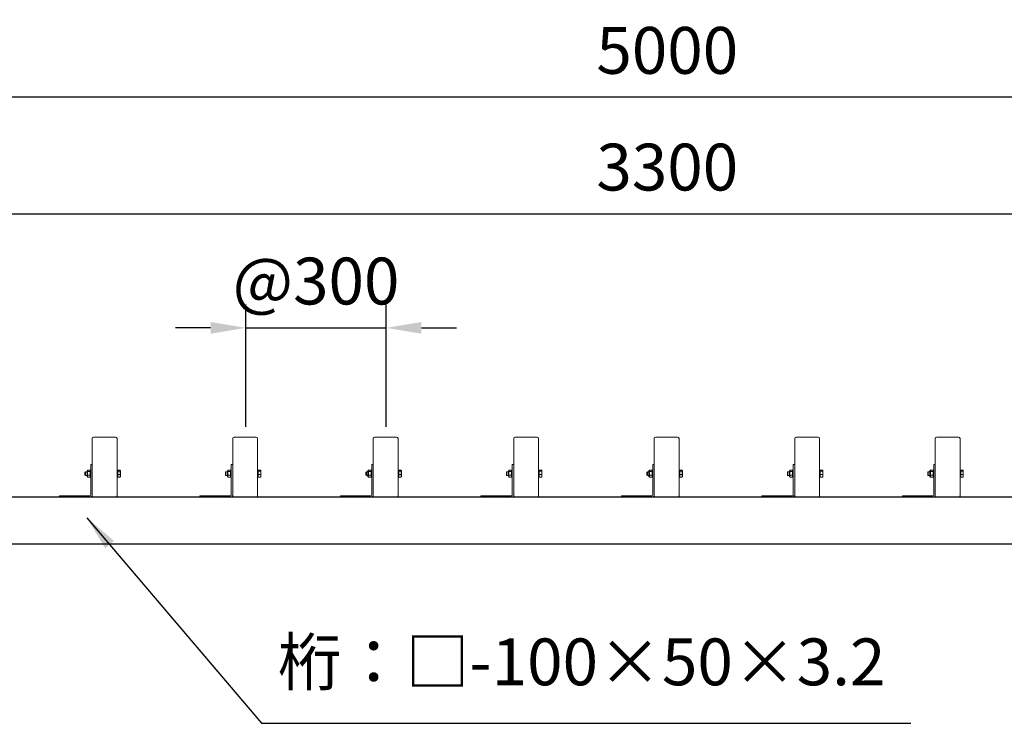
# Model space of a CAD drawing. Extents: x 0 to 21000, y -2002 to 14850.
# Drawn here: x 4387 to 6489, y 6179 to 7682 of the extents above; entities that cross this region are included whole.
import ezdxf

# ---------------------------------------------------------------- set-up
doc = ezdxf.new("R2010")
doc.units = 0
doc.header["$LTSCALE"] = 50
doc.header["$MEASUREMENT"] = 0
doc.linetypes.add('DIMENSION', pattern=[2e-15, 1e-15, 1e-15])
doc.layers.get('0').update_dxf_attribs({"linetype": 'CONTINUOUS'})
doc.layers.get('DEFPOINTS').update_dxf_attribs({"linetype": 'CONTINUOUS'})
doc.styles.add('STD', font='TXT', dxfattribs={"bigfont": 'BIGFONT'})
doc.dimstyles.new('ASKSTANDARD', dxfattribs={"dimscale": 20, "dimtxt": 2, "dimasz": 1.5, "dimexe": 1, "dimexo": 1, "dimgap": 1, "dimtad": 0, "dimdec": 1, "dimdsep": 46, "dimtxsty": 'STD', "dimcen": 0, "dimclrd": 3, "dimclre": 3, "dimclrt": 3, "dimadec": 0, "dimazin": 0, "dimtfac": 0.7, "dimtdec": 1, "dimtix": 1, "dimtmove": 0, "dimatfit": 3, "dimfxl": 0, "dimtvp": 1, "dimtolj": 1, "dimtzin": 0, "dimarcsym": 0})

# ---------------------------------------------------------------- blocks, each defined once
blk = doc.blocks.new('*D47')
at = {"color": 3, "linetype": 'DIMENSION', "lineweight": -2}
for p, q in [((4869.5, 6812.5), (4869.5, 7074)), ((5169.5, 6812.5), (5169.5, 7074)), ((4794.5, 7024), (4719.5, 7024)), ((4869.5, 7024), (5169.5, 7024)), ((5244.5, 7024), (5319.5, 7024))]:
    blk.add_line(p, q, dxfattribs=at)
at = {"color": 3, "linetype": 'DIMENSION'}
for points in [[(4794.5, 7036.5), (4794.5, 7011.5), (4869.5, 7024)], [(5244.5, 7036.5), (5244.5, 7011.5), (5169.5, 7024)]]:
    blk.add_solid(points, dxfattribs=at)
at = {"layer": 'DEFPOINTS', "color": 0, "linetype": 'DIMENSION'}
for p in [(5169.5, 7024), (4869.5, 6762.5), (5169.5, 6762.5)]:
    blk.add_point(p, dxfattribs=at)
at = {"color": 3, "linetype": 'DIMENSION', "insert": (5019.5, 7124), "char_height": 100, "attachment_point": 5, "style": 'STD'}
blk.add_mtext('\\A1;@300', dxfattribs=at)
blk = doc.blocks.new('*D65')
at = {"color": 3, "linetype": 'DIMENSION', "lineweight": -2}
for p, q in [((4119.5, 6862.5), (4119.5, 7317.4)), ((7419.5, 6812.5), (7419.5, 7317.4)), ((4194.5, 7267.4), (7344.5, 7267.4))]:
    blk.add_line(p, q, dxfattribs=at)
at = {"color": 3, "linetype": 'DIMENSION'}
for points in [[(4194.5, 7279.9), (4194.5, 7254.9), (4119.5, 7267.4)], [(7344.5, 7279.9), (7344.5, 7254.9), (7419.5, 7267.4)]]:
    blk.add_solid(points, dxfattribs=at)
at = {"layer": 'DEFPOINTS', "color": 0, "linetype": 'DIMENSION'}
for p in [(7419.5, 7267.4), (4119.5, 6812.5), (7419.5, 6762.5)]:
    blk.add_point(p, dxfattribs=at)
at = {"color": 3, "linetype": 'DIMENSION', "insert": (5769.5, 7367.4), "char_height": 100, "attachment_point": 5, "style": 'STD'}
blk.add_mtext('\\A1;3300', dxfattribs=at)
blk = doc.blocks.new('*D67')
at = {"color": 3, "linetype": 'DIMENSION', "lineweight": -2}
for p, q in [((3269.5, 6812.5), (3269.5, 7566.7)), ((8269.5, 6862.5), (8269.5, 7566.7)), ((8194.5, 7516.7), (3344.5, 7516.7))]:
    blk.add_line(p, q, dxfattribs=at)
at = {"color": 3, "linetype": 'DIMENSION'}
for points in [[(3344.5, 7529.2), (3344.5, 7504.2), (3269.5, 7516.7)], [(8194.5, 7529.2), (8194.5, 7504.2), (8269.5, 7516.7)]]:
    blk.add_solid(points, dxfattribs=at)
at = {"layer": 'DEFPOINTS', "color": 0, "linetype": 'DIMENSION'}
for p in [(3269.5, 7516.7), (8269.5, 6812.5), (3269.5, 6762.5)]:
    blk.add_point(p, dxfattribs=at)
at = {"color": 3, "linetype": 'DIMENSION', "insert": (5769.5, 7616.7), "char_height": 100, "attachment_point": 5, "style": 'STD'}
blk.add_mtext('\\A1;5000', dxfattribs=at)

msp = doc.modelspace()

# ---------------------------------------------------------------- linework, layer by layer
at = {"color": 7, "linetype": 'Continuous', "lineweight": 15}
for p, q in [((4541.55, 6665.48), (4541.55, 6787.48)), ((4591.55, 6790.48), (4544.55, 6790.48)), ((4594.55, 6665.48), (4594.55, 6787.48)), ((4841.55, 6665.48), (4841.55, 6787.48)), ((4891.55, 6790.48), (4844.55, 6790.48)), ((4894.55, 6665.48), (4894.55, 6787.48)), ((5141.55, 6665.48), (5141.55, 6787.48)), ((5191.55, 6790.48), (5144.55, 6790.48)), ((5194.55, 6665.48), (5194.55, 6787.48)), ((5441.55, 6665.48), (5441.55, 6787.48)), ((5491.55, 6790.48), (5444.55, 6790.48)), ((5494.55, 6665.48), (5494.55, 6787.48)), ((5741.55, 6665.48), (5741.55, 6787.48)), ((5791.55, 6790.48), (5744.55, 6790.48)), ((5794.55, 6665.48), (5794.55, 6787.48)), ((6041.55, 6665.48), (6041.55, 6787.48)), ((6091.55, 6790.48), (6044.55, 6790.48)), ((6094.55, 6665.48), (6094.55, 6787.48)), ((6341.55, 6665.48), (6341.55, 6787.48)), ((6391.55, 6790.48), (6344.55, 6790.48)), ((6394.55, 6665.48), (6394.55, 6787.48)), ((4538.55, 6732.48), (4541.55, 6732.48)), ((4538.55, 6732.48), (4538.55, 6667.48)), ((4838.55, 6732.48), (4841.55, 6732.48)), ((4838.55, 6732.48), (4838.55, 6667.48)), ((5138.55, 6732.48), (5141.55, 6732.48)), ((5138.55, 6732.48), (5138.55, 6667.48)), ((5438.55, 6732.48), (5441.55, 6732.48)), ((5438.55, 6732.48), (5438.55, 6667.48)), ((5738.55, 6732.48), (5741.55, 6732.48)), ((5738.55, 6732.48), (5738.55, 6667.48)), ((6038.55, 6732.48), (6041.55, 6732.48)), ((6038.55, 6732.48), (6038.55, 6667.48)), ((6338.55, 6732.48), (6341.55, 6732.48)), ((6338.55, 6732.48), (6338.55, 6667.48)), ((4526.15, 6715.71), (4526.92, 6716.48)), ((4526.15, 6715.71), (4526.15, 6710.18)), ((4526.15, 6710.18), (4526.15, 6709.25)), ((4526.92, 6708.48), (4526.15, 6709.25)), ((4526.92, 6716.48), (4530.45, 6716.48)), ((4526.92, 6709.63), (4526.92, 6716.48)), ((4526.92, 6708.48), (4526.92, 6709.63)), ((4530.45, 6708.48), (4526.92, 6708.48)), ((4530.45, 6718.78), (4531.44, 6719.91)), ((4530.45, 6718.78), (4530.45, 6716.35)), ((4531.44, 6717.05), (4530.45, 6716.35)), ((4530.45, 6716.35), (4530.45, 6710.05)), ((4531.44, 6709.62), (4530.45, 6710.05)), ((4530.45, 6710.05), (4530.45, 6706.18)), ((4531.45, 6717.06), (4531.45, 6719.92)), ((4531.45, 6719.92), (4536.95, 6719.92)), ((4531.45, 6717.06), (4536.95, 6717.06)), ((4531.45, 6709.62), (4531.45, 6717.04)), ((4531.45, 6717.04), (4536.95, 6717.04)), ((4531.45, 6709.62), (4536.95, 6709.62)), ((4531.45, 6709.61), (4536.95, 6709.61)), ((4531.45, 6705.05), (4531.45, 6709.61)), ((4536.95, 6720.23), (4538.55, 6720.23)), ((4536.95, 6712.48), (4536.95, 6720.23)), ((4536.95, 6717.04), (4536.95, 6717.06)), ((4536.95, 6709.62), (4536.95, 6717.04)), ((4536.95, 6704.73), (4536.95, 6712.48)), ((4536.95, 6709.61), (4536.95, 6709.62)), ((4594.55, 6720.23), (4596.15, 6720.23)), ((4596.15, 6712.48), (4596.15, 6720.23)), ((4596.15, 6719.74), (4601.07, 6719.74)), ((4596.15, 6717.76), (4601.07, 6717.76)), ((4596.15, 6704.73), (4596.15, 6712.48)), ((4596.15, 6710.49), (4601.07, 6710.49)), ((4601.51, 6719.22), (4601.65, 6718.98)), ((4601.65, 6718.75), (4601.65, 6718.98)), ((4601.65, 6718.75), (4601.65, 6714.12)), ((4601.65, 6714.12), (4601.65, 6707.86)), ((4601.65, 6707.86), (4601.65, 6705.98)), ((4826.15, 6715.71), (4826.92, 6716.48)), ((4826.15, 6715.71), (4826.15, 6710.18)), ((4826.15, 6710.18), (4826.15, 6709.25)), ((4826.92, 6708.48), (4826.15, 6709.25)), ((4826.92, 6716.48), (4830.45, 6716.48)), ((4826.92, 6709.63), (4826.92, 6716.48)), ((4826.92, 6708.48), (4826.92, 6709.63)), ((4830.45, 6708.48), (4826.92, 6708.48)), ((4830.45, 6718.78), (4831.44, 6719.91)), ((4830.45, 6718.78), (4830.45, 6716.35)), ((4831.44, 6717.05), (4830.45, 6716.35)), ((4830.45, 6716.35), (4830.45, 6710.05)), ((4831.44, 6709.62), (4830.45, 6710.05)), ((4830.45, 6710.05), (4830.45, 6706.18)), ((4831.45, 6717.06), (4831.45, 6719.92)), ((4831.45, 6719.92), (4836.95, 6719.92)), ((4831.45, 6717.06), (4836.95, 6717.06)), ((4831.45, 6709.62), (4831.45, 6717.04)), ((4831.45, 6717.04), (4836.95, 6717.04)), ((4831.45, 6709.62), (4836.95, 6709.62)), ((4831.45, 6709.61), (4836.95, 6709.61)), ((4831.45, 6705.05), (4831.45, 6709.61)), ((4836.95, 6720.23), (4838.55, 6720.23)), ((4836.95, 6712.48), (4836.95, 6720.23)), ((4836.95, 6717.04), (4836.95, 6717.06)), ((4836.95, 6709.62), (4836.95, 6717.04)), ((4836.95, 6704.73), (4836.95, 6712.48)), ((4836.95, 6709.61), (4836.95, 6709.62)), ((4894.55, 6720.23), (4896.15, 6720.23)), ((4896.15, 6712.48), (4896.15, 6720.23)), ((4896.15, 6719.74), (4901.07, 6719.74)), ((4896.15, 6717.76), (4901.07, 6717.76)), ((4896.15, 6704.73), (4896.15, 6712.48)), ((4896.15, 6710.49), (4901.07, 6710.49)), ((4901.51, 6719.22), (4901.65, 6718.98)), ((4901.65, 6718.75), (4901.65, 6718.98)), ((4901.65, 6718.75), (4901.65, 6714.12)), ((4901.65, 6714.12), (4901.65, 6707.86)), ((4901.65, 6707.86), (4901.65, 6705.98)), ((5126.15, 6715.71), (5126.92, 6716.48)), ((5126.15, 6715.71), (5126.15, 6710.18)), ((5126.15, 6710.18), (5126.15, 6709.25)), ((5126.92, 6708.48), (5126.15, 6709.25)), ((5126.92, 6716.48), (5130.45, 6716.48)), ((5126.92, 6709.63), (5126.92, 6716.48)), ((5126.92, 6708.48), (5126.92, 6709.63)), ((5130.45, 6708.48), (5126.92, 6708.48)), ((5130.45, 6718.78), (5131.44, 6719.91)), ((5130.45, 6718.78), (5130.45, 6716.35)), ((5131.44, 6717.05), (5130.45, 6716.35)), ((5130.45, 6716.35), (5130.45, 6710.05)), ((5131.44, 6709.62), (5130.45, 6710.05)), ((5130.45, 6710.05), (5130.45, 6706.18)), ((5131.45, 6717.06), (5131.45, 6719.92)), ((5131.45, 6719.92), (5136.95, 6719.92)), ((5131.45, 6717.06), (5136.95, 6717.06)), ((5131.45, 6709.62), (5131.45, 6717.04)), ((5131.45, 6717.04), (5136.95, 6717.04)), ((5131.45, 6709.62), (5136.95, 6709.62)), ((5131.45, 6709.61), (5136.95, 6709.61)), ((5131.45, 6705.05), (5131.45, 6709.61)), ((5136.95, 6720.23), (5138.55, 6720.23)), ((5136.95, 6712.48), (5136.95, 6720.23)), ((5136.95, 6717.04), (5136.95, 6717.06)), ((5136.95, 6709.62), (5136.95, 6717.04)), ((5136.95, 6704.73), (5136.95, 6712.48)), ((5136.95, 6709.61), (5136.95, 6709.62)), ((5194.55, 6720.23), (5196.15, 6720.23)), ((5196.15, 6712.48), (5196.15, 6720.23)), ((5196.15, 6719.74), (5201.07, 6719.74)), ((5196.15, 6717.76), (5201.07, 6717.76)), ((5196.15, 6704.73), (5196.15, 6712.48)), ((5196.15, 6710.49), (5201.07, 6710.49)), ((5201.51, 6719.22), (5201.65, 6718.98)), ((5201.65, 6718.75), (5201.65, 6718.98)), ((5201.65, 6718.75), (5201.65, 6714.12)), ((5201.65, 6714.12), (5201.65, 6707.86)), ((5201.65, 6707.86), (5201.65, 6705.98)), ((5426.15, 6715.71), (5426.92, 6716.48)), ((5426.15, 6715.71), (5426.15, 6710.18)), ((5426.15, 6710.18), (5426.15, 6709.25)), ((5426.92, 6708.48), (5426.15, 6709.25)), ((5426.92, 6716.48), (5430.45, 6716.48)), ((5426.92, 6709.63), (5426.92, 6716.48)), ((5426.92, 6708.48), (5426.92, 6709.63)), ((5430.45, 6708.48), (5426.92, 6708.48)), ((5430.45, 6718.78), (5431.44, 6719.91)), ((5430.45, 6718.78), (5430.45, 6716.35)), ((5431.44, 6717.05), (5430.45, 6716.35)), ((5430.45, 6716.35), (5430.45, 6710.05)), ((5431.44, 6709.62), (5430.45, 6710.05)), ((5430.45, 6710.05), (5430.45, 6706.18)), ((5431.45, 6717.06), (5431.45, 6719.92)), ((5431.45, 6719.92), (5436.95, 6719.92)), ((5431.45, 6717.06), (5436.95, 6717.06)), ((5431.45, 6709.62), (5431.45, 6717.04)), ((5431.45, 6717.04), (5436.95, 6717.04)), ((5431.45, 6709.62), (5436.95, 6709.62)), ((5431.45, 6709.61), (5436.95, 6709.61)), ((5431.45, 6705.05), (5431.45, 6709.61)), ((5436.95, 6720.23), (5438.55, 6720.23)), ((5436.95, 6712.48), (5436.95, 6720.23)), ((5436.95, 6717.04), (5436.95, 6717.06)), ((5436.95, 6709.62), (5436.95, 6717.04)), ((5436.95, 6704.73), (5436.95, 6712.48)), ((5436.95, 6709.61), (5436.95, 6709.62)), ((5494.55, 6720.23), (5496.15, 6720.23)), ((5496.15, 6712.48), (5496.15, 6720.23)), ((5496.15, 6719.74), (5501.07, 6719.74)), ((5496.15, 6717.76), (5501.07, 6717.76)), ((5496.15, 6704.73), (5496.15, 6712.48)), ((5496.15, 6710.49), (5501.07, 6710.49)), ((5501.51, 6719.22), (5501.65, 6718.98)), ((5501.65, 6718.75), (5501.65, 6718.98)), ((5501.65, 6718.75), (5501.65, 6714.12)), ((5501.65, 6714.12), (5501.65, 6707.86)), ((5501.65, 6707.86), (5501.65, 6705.98)), ((5726.15, 6715.71), (5726.92, 6716.48)), ((5726.15, 6715.71), (5726.15, 6710.18)), ((5726.15, 6710.18), (5726.15, 6709.25)), ((5726.92, 6708.48), (5726.15, 6709.25)), ((5726.92, 6716.48), (5730.45, 6716.48)), ((5726.92, 6709.63), (5726.92, 6716.48)), ((5726.92, 6708.48), (5726.92, 6709.63)), ((5730.45, 6708.48), (5726.92, 6708.48)), ((5730.45, 6718.78), (5731.44, 6719.91)), ((5730.45, 6718.78), (5730.45, 6716.35)), ((5731.44, 6717.05), (5730.45, 6716.35)), ((5730.45, 6716.35), (5730.45, 6710.05)), ((5731.44, 6709.62), (5730.45, 6710.05)), ((5730.45, 6710.05), (5730.45, 6706.18)), ((5731.45, 6717.06), (5731.45, 6719.92)), ((5731.45, 6719.92), (5736.95, 6719.92)), ((5731.45, 6717.06), (5736.95, 6717.06)), ((5731.45, 6709.62), (5731.45, 6717.04)), ((5731.45, 6717.04), (5736.95, 6717.04)), ((5731.45, 6709.62), (5736.95, 6709.62)), ((5731.45, 6709.61), (5736.95, 6709.61)), ((5731.45, 6705.05), (5731.45, 6709.61)), ((5736.95, 6720.23), (5738.55, 6720.23)), ((5736.95, 6712.48), (5736.95, 6720.23)), ((5736.95, 6717.04), (5736.95, 6717.06)), ((5736.95, 6709.62), (5736.95, 6717.04)), ((5736.95, 6704.73), (5736.95, 6712.48)), ((5736.95, 6709.61), (5736.95, 6709.62)), ((5794.55, 6720.23), (5796.15, 6720.23)), ((5796.15, 6712.48), (5796.15, 6720.23)), ((5796.15, 6719.74), (5801.07, 6719.74)), ((5796.15, 6717.76), (5801.07, 6717.76)), ((5796.15, 6704.73), (5796.15, 6712.48)), ((5796.15, 6710.49), (5801.07, 6710.49)), ((5801.51, 6719.22), (5801.65, 6718.98)), ((5801.65, 6718.75), (5801.65, 6718.98)), ((5801.65, 6718.75), (5801.65, 6714.12)), ((5801.65, 6714.12), (5801.65, 6707.86)), ((5801.65, 6707.86), (5801.65, 6705.98)), ((6026.15, 6715.71), (6026.92, 6716.48)), ((6026.15, 6715.71), (6026.15, 6710.18)), ((6026.15, 6710.18), (6026.15, 6709.25)), ((6026.92, 6708.48), (6026.15, 6709.25)), ((6026.92, 6716.48), (6030.45, 6716.48)), ((6026.92, 6709.63), (6026.92, 6716.48)), ((6026.92, 6708.48), (6026.92, 6709.63)), ((6030.45, 6708.48), (6026.92, 6708.48)), ((6030.45, 6718.78), (6031.44, 6719.91)), ((6030.45, 6718.78), (6030.45, 6716.35)), ((6031.44, 6717.05), (6030.45, 6716.35)), ((6030.45, 6716.35), (6030.45, 6710.05)), ((6031.44, 6709.62), (6030.45, 6710.05)), ((6030.45, 6710.05), (6030.45, 6706.18)), ((6031.45, 6717.06), (6031.45, 6719.92)), ((6031.45, 6719.92), (6036.95, 6719.92)), ((6031.45, 6717.06), (6036.95, 6717.06)), ((6031.45, 6709.62), (6031.45, 6717.04)), ((6031.45, 6717.04), (6036.95, 6717.04)), ((6031.45, 6709.62), (6036.95, 6709.62)), ((6031.45, 6709.61), (6036.95, 6709.61)), ((6031.45, 6705.05), (6031.45, 6709.61)), ((6036.95, 6720.23), (6038.55, 6720.23)), ((6036.95, 6712.48), (6036.95, 6720.23)), ((6036.95, 6717.04), (6036.95, 6717.06)), ((6036.95, 6709.62), (6036.95, 6717.04)), ((6036.95, 6704.73), (6036.95, 6712.48)), ((6036.95, 6709.61), (6036.95, 6709.62)), ((6094.55, 6720.23), (6096.15, 6720.23)), ((6096.15, 6712.48), (6096.15, 6720.23)), ((6096.15, 6719.74), (6101.07, 6719.74)), ((6096.15, 6717.76), (6101.07, 6717.76)), ((6096.15, 6704.73), (6096.15, 6712.48)), ((6096.15, 6710.49), (6101.07, 6710.49)), ((6101.51, 6719.22), (6101.65, 6718.98)), ((6101.65, 6718.75), (6101.65, 6718.98)), ((6101.65, 6718.75), (6101.65, 6714.12)), ((6101.65, 6714.12), (6101.65, 6707.86)), ((6101.65, 6707.86), (6101.65, 6705.98)), ((6326.15, 6715.71), (6326.92, 6716.48)), ((6326.15, 6715.71), (6326.15, 6710.18)), ((6326.15, 6710.18), (6326.15, 6709.25)), ((6326.92, 6708.48), (6326.15, 6709.25)), ((6326.92, 6716.48), (6330.45, 6716.48)), ((6326.92, 6709.63), (6326.92, 6716.48)), ((6326.92, 6708.48), (6326.92, 6709.63)), ((6330.45, 6708.48), (6326.92, 6708.48)), ((6330.45, 6718.78), (6331.44, 6719.91)), ((6330.45, 6718.78), (6330.45, 6716.35)), ((6331.44, 6717.05), (6330.45, 6716.35)), ((6330.45, 6716.35), (6330.45, 6710.05)), ((6331.44, 6709.62), (6330.45, 6710.05)), ((6330.45, 6710.05), (6330.45, 6706.18)), ((6331.45, 6717.06), (6331.45, 6719.92)), ((6331.45, 6719.92), (6336.95, 6719.92)), ((6331.45, 6717.06), (6336.95, 6717.06)), ((6331.45, 6709.62), (6331.45, 6717.04)), ((6331.45, 6717.04), (6336.95, 6717.04)), ((6331.45, 6709.62), (6336.95, 6709.62)), ((6331.45, 6709.61), (6336.95, 6709.61)), ((6331.45, 6705.05), (6331.45, 6709.61)), ((6336.95, 6720.23), (6338.55, 6720.23)), ((6336.95, 6712.48), (6336.95, 6720.23)), ((6336.95, 6717.04), (6336.95, 6717.06)), ((6336.95, 6709.62), (6336.95, 6717.04)), ((6336.95, 6704.73), (6336.95, 6712.48)), ((6336.95, 6709.61), (6336.95, 6709.62)), ((6394.55, 6720.23), (6396.15, 6720.23)), ((6396.15, 6712.48), (6396.15, 6720.23)), ((6396.15, 6719.74), (6401.07, 6719.74)), ((6396.15, 6717.76), (6401.07, 6717.76)), ((6396.15, 6704.73), (6396.15, 6712.48)), ((6396.15, 6710.49), (6401.07, 6710.49)), ((6401.51, 6719.22), (6401.65, 6718.98)), ((6401.65, 6718.75), (6401.65, 6718.98)), ((6401.65, 6718.75), (6401.65, 6714.12)), ((6401.65, 6714.12), (6401.65, 6707.86)), ((6401.65, 6707.86), (6401.65, 6705.98)), ((4531.44, 6705.04), (4530.45, 6706.18)), ((4531.45, 6705.05), (4536.95, 6705.05)), ((4531.45, 6705.04), (4536.95, 6705.04)), ((4536.95, 6705.04), (4536.95, 6705.05)), ((4538.55, 6704.73), (4536.95, 6704.73)), ((4596.15, 6704.73), (4594.55, 6704.73)), ((4596.15, 6705.22), (4601.07, 6705.22)), ((4601.65, 6705.98), (4601.51, 6705.73)), ((4831.44, 6705.04), (4830.45, 6706.18)), ((4831.45, 6705.05), (4836.95, 6705.05)), ((4831.45, 6705.04), (4836.95, 6705.04)), ((4836.95, 6705.04), (4836.95, 6705.05)), ((4838.55, 6704.73), (4836.95, 6704.73)), ((4896.15, 6704.73), (4894.55, 6704.73)), ((4896.15, 6705.22), (4901.07, 6705.22)), ((4901.65, 6705.98), (4901.51, 6705.73)), ((5131.44, 6705.04), (5130.45, 6706.18)), ((5131.45, 6705.05), (5136.95, 6705.05)), ((5131.45, 6705.04), (5136.95, 6705.04)), ((5136.95, 6705.04), (5136.95, 6705.05)), ((5138.55, 6704.73), (5136.95, 6704.73)), ((5196.15, 6704.73), (5194.55, 6704.73)), ((5196.15, 6705.22), (5201.07, 6705.22)), ((5201.65, 6705.98), (5201.51, 6705.73)), ((5431.44, 6705.04), (5430.45, 6706.18)), ((5431.45, 6705.05), (5436.95, 6705.05)), ((5431.45, 6705.04), (5436.95, 6705.04)), ((5436.95, 6705.04), (5436.95, 6705.05)), ((5438.55, 6704.73), (5436.95, 6704.73)), ((5496.15, 6704.73), (5494.55, 6704.73)), ((5496.15, 6705.22), (5501.07, 6705.22)), ((5501.65, 6705.98), (5501.51, 6705.73)), ((5731.44, 6705.04), (5730.45, 6706.18)), ((5731.45, 6705.05), (5736.95, 6705.05)), ((5731.45, 6705.04), (5736.95, 6705.04)), ((5736.95, 6705.04), (5736.95, 6705.05)), ((5738.55, 6704.73), (5736.95, 6704.73)), ((5796.15, 6704.73), (5794.55, 6704.73)), ((5796.15, 6705.22), (5801.07, 6705.22)), ((5801.65, 6705.98), (5801.51, 6705.73)), ((6031.44, 6705.04), (6030.45, 6706.18)), ((6031.45, 6705.05), (6036.95, 6705.05)), ((6031.45, 6705.04), (6036.95, 6705.04)), ((6036.95, 6705.04), (6036.95, 6705.05)), ((6038.55, 6704.73), (6036.95, 6704.73)), ((6096.15, 6704.73), (6094.55, 6704.73)), ((6096.15, 6705.22), (6101.07, 6705.22)), ((6101.65, 6705.98), (6101.51, 6705.73)), ((6331.44, 6705.04), (6330.45, 6706.18)), ((6331.45, 6705.05), (6336.95, 6705.05)), ((6331.45, 6705.04), (6336.95, 6705.04)), ((6336.95, 6705.04), (6336.95, 6705.05)), ((6338.55, 6704.73), (6336.95, 6704.73)), ((6396.15, 6704.73), (6394.55, 6704.73)), ((6396.15, 6705.22), (6401.07, 6705.22)), ((6401.65, 6705.98), (6401.51, 6705.73)), ((4471.55, 6662.48), (4471.55, 6665.48)), ((4536.55, 6665.48), (4471.55, 6665.48)), ((4771.55, 6662.48), (4771.55, 6665.48)), ((4836.55, 6665.48), (4771.55, 6665.48)), ((5071.55, 6662.48), (5071.55, 6665.48)), ((5136.55, 6665.48), (5071.55, 6665.48)), ((5371.55, 6662.48), (5371.55, 6665.48)), ((5436.55, 6665.48), (5371.55, 6665.48)), ((5671.55, 6662.48), (5671.55, 6665.48)), ((5736.55, 6665.48), (5671.55, 6665.48)), ((5971.55, 6662.48), (5971.55, 6665.48)), ((6036.55, 6665.48), (5971.55, 6665.48)), ((6271.55, 6662.48), (6271.55, 6665.48)), ((6336.55, 6665.48), (6271.55, 6665.48))]:
    msp.add_line(p, q, dxfattribs=at)
at = {"color": 7, "linetype": 'Continuous'}
for p, q in [((8269.55, 6662.48), (3269.55, 6662.48)), ((3269.55, 6562.48), (8269.55, 6562.48))]:
    msp.add_line(p, q, dxfattribs=at)
at = {"color": 7, "linetype": 'Continuous', "lineweight": 15}
for centre, radius, start, end in [((4544.55, 6787.48), 3, 90, 180), ((4591.55, 6787.48), 3, 0, 90), ((4844.55, 6787.48), 3, 90, 180), ((4891.55, 6787.48), 3, 0, 90), ((5144.55, 6787.48), 3, 90, 180), ((5191.55, 6787.48), 3, 0, 90), ((5444.55, 6787.48), 3, 90, 180), ((5491.55, 6787.48), 3, 0, 90), ((5744.55, 6787.48), 3, 90, 180), ((5791.55, 6787.48), 3, 0, 90), ((6044.55, 6787.48), 3, 90, 180), ((6091.55, 6787.48), 3, 0, 90), ((6344.55, 6787.48), 3, 90, 180), ((6391.55, 6787.48), 3, 0, 90), ((4536.55, 6667.48), 5, 270, 0), ((4536.55, 6667.48), 2, 270, 0), ((4544.55, 6665.48), 3, 180, 270), ((4591.55, 6665.48), 3, 270, 0), ((4836.55, 6667.48), 5, 270, 0), ((4836.55, 6667.48), 2, 270, 0), ((4844.55, 6665.48), 3, 180, 270), ((4891.55, 6665.48), 3, 270, 0), ((5136.55, 6667.48), 5, 270, 0), ((5136.55, 6667.48), 2, 270, 0), ((5144.55, 6665.48), 3, 180, 270), ((5191.55, 6665.48), 3, 270, 0), ((5436.55, 6667.48), 5, 270, 0), ((5436.55, 6667.48), 2, 270, 0), ((5444.55, 6665.48), 3, 180, 270), ((5491.55, 6665.48), 3, 270, 0), ((5736.55, 6667.48), 5, 270, 0), ((5736.55, 6667.48), 2, 270, 0), ((5744.55, 6665.48), 3, 180, 270), ((5791.55, 6665.48), 3, 270, 0), ((6036.55, 6667.48), 5, 270, 0), ((6036.55, 6667.48), 2, 270, 0), ((6044.55, 6665.48), 3, 180, 270), ((6091.55, 6665.48), 3, 270, 0), ((6336.55, 6667.48), 5, 270, 0), ((6336.55, 6667.48), 2, 270, 0), ((6344.55, 6665.48), 3, 180, 270), ((6391.55, 6665.48), 3, 270, 0)]:
    msp.add_arc(centre, radius, start, end, dxfattribs=at)
at = {"color": 7, "linetype": 'Continuous', "lineweight": 15, "extrusion": (0, 0, -1)}
for centre, major_axis, ratio, start_param, end_param in [((4524.95, 6712.48), (7.36, 7.36), 0.1984432, 5.9554847, 5.9567687), ((4524.95, 6712.48), (7.36, 7.36), 0.1984432, 0.718213, 0.719497), ((4524.95, 6712.48), (5.64, 5.64), 0.8761783, 0.1958982, 0.1971822), ((4524.95, 6712.48), (5.64, 5.64), 0.8761783, 1.2418118, 1.2430958), ((4524.95, 6712.48), (-7.1, 7.1), 0.3399577, 2.2902933, 2.2915773), ((4824.95, 6712.48), (7.36, 7.36), 0.1984432, 5.9554847, 5.9567687), ((4824.95, 6712.48), (7.36, 7.36), 0.1984432, 0.718213, 0.719497), ((4824.95, 6712.48), (5.64, 5.64), 0.8761783, 0.1958982, 0.1971822), ((4824.95, 6712.48), (5.64, 5.64), 0.8761783, 1.2418118, 1.2430958), ((4824.95, 6712.48), (-7.1, 7.1), 0.3399577, 2.2902933, 2.2915773), ((5124.95, 6712.48), (7.36, 7.36), 0.1984432, 5.9554847, 5.9567687), ((5124.95, 6712.48), (7.36, 7.36), 0.1984432, 0.718213, 0.719497), ((5124.95, 6712.48), (5.64, 5.64), 0.8761783, 0.1958982, 0.1971822), ((5124.95, 6712.48), (5.64, 5.64), 0.8761783, 1.2418118, 1.2430958), ((5124.95, 6712.48), (-7.1, 7.1), 0.3399577, 2.2902933, 2.2915773), ((5424.95, 6712.48), (7.36, 7.36), 0.1984432, 5.9554847, 5.9567687), ((5424.95, 6712.48), (7.36, 7.36), 0.1984432, 0.718213, 0.719497), ((5424.95, 6712.48), (5.64, 5.64), 0.8761783, 0.1958982, 0.1971822), ((5424.95, 6712.48), (5.64, 5.64), 0.8761783, 1.2418118, 1.2430958), ((5424.95, 6712.48), (-7.1, 7.1), 0.3399577, 2.2902933, 2.2915773), ((5724.95, 6712.48), (7.36, 7.36), 0.1984432, 5.9554847, 5.9567687), ((5724.95, 6712.48), (7.36, 7.36), 0.1984432, 0.718213, 0.719497), ((5724.95, 6712.48), (5.64, 5.64), 0.8761783, 0.1958982, 0.1971822), ((5724.95, 6712.48), (5.64, 5.64), 0.8761783, 1.2418118, 1.2430958), ((5724.95, 6712.48), (-7.1, 7.1), 0.3399577, 2.2902933, 2.2915773), ((6024.95, 6712.48), (7.36, 7.36), 0.1984432, 5.9554847, 5.9567687), ((6024.95, 6712.48), (7.36, 7.36), 0.1984432, 0.718213, 0.719497), ((6024.95, 6712.48), (5.64, 5.64), 0.8761783, 0.1958982, 0.1971822), ((6024.95, 6712.48), (5.64, 5.64), 0.8761783, 1.2418118, 1.2430958), ((6024.95, 6712.48), (-7.1, 7.1), 0.3399577, 2.2902933, 2.2915773), ((6324.95, 6712.48), (7.36, 7.36), 0.1984432, 5.9554847, 5.9567687), ((6324.95, 6712.48), (7.36, 7.36), 0.1984432, 0.718213, 0.719497), ((6324.95, 6712.48), (5.64, 5.64), 0.8761783, 0.1958982, 0.1971822), ((6324.95, 6712.48), (5.64, 5.64), 0.8761783, 1.2418118, 1.2430958), ((6324.95, 6712.48), (-7.1, 7.1), 0.3399577, 2.2902933, 2.2915773), ((4524.95, 6712.48), (-7.1, 7.1), 0.3399577, 3.3362069, 3.3374909), ((4524.95, 6712.48), (-7.36, 7.36), 0.1984432, 3.4680093, 3.4692932), ((4824.95, 6712.48), (-7.1, 7.1), 0.3399577, 3.3362069, 3.3374909), ((4824.95, 6712.48), (-7.36, 7.36), 0.1984432, 3.4680093, 3.4692932), ((5124.95, 6712.48), (-7.1, 7.1), 0.3399577, 3.3362069, 3.3374909), ((5124.95, 6712.48), (-7.36, 7.36), 0.1984432, 3.4680093, 3.4692932), ((5424.95, 6712.48), (-7.1, 7.1), 0.3399577, 3.3362069, 3.3374909), ((5424.95, 6712.48), (-7.36, 7.36), 0.1984432, 3.4680093, 3.4692932), ((5724.95, 6712.48), (-7.1, 7.1), 0.3399577, 3.3362069, 3.3374909), ((5724.95, 6712.48), (-7.36, 7.36), 0.1984432, 3.4680093, 3.4692932), ((6024.95, 6712.48), (-7.1, 7.1), 0.3399577, 3.3362069, 3.3374909), ((6024.95, 6712.48), (-7.36, 7.36), 0.1984432, 3.4680093, 3.4692932), ((6324.95, 6712.48), (-7.1, 7.1), 0.3399577, 3.3362069, 3.3374909), ((6324.95, 6712.48), (-7.36, 7.36), 0.1984432, 3.4680093, 3.4692932)]:
    msp.add_ellipse(centre, major_axis=major_axis, ratio=ratio, start_param=start_param, end_param=end_param, dxfattribs=at)
at = {"color": 7, "linetype": 'Continuous', "lineweight": 15}
for points, knots in [([(4601.07, 6719.74), (4601.23, 6719.58), (4601.56, 6719.25), (4601.62, 6718.92), (4601.65, 6718.75)], [0, 0, 0, 0, 0.4954582, 1, 1, 1, 1]), ([(4601.65, 6718.75), (4601.62, 6718.58), (4601.56, 6718.24), (4601.23, 6717.92), (4601.07, 6717.76)], [0, 0, 0, 0, 0.49452297, 1, 1, 1, 1]), ([(4601.07, 6717.76), (4601.23, 6717.17), (4601.56, 6715.98), (4601.62, 6714.75), (4601.65, 6714.12)], [0, 0, 0, 0, 0.49548074, 1, 1, 1, 1]), ([(4601.65, 6714.12), (4601.62, 6713.52), (4601.56, 6712.29), (4601.23, 6711.1), (4601.07, 6710.49)], [0, 0, 0, 0, 0.4945123, 1, 1, 1, 1]), ([(4601.07, 6710.49), (4601.23, 6710.07), (4601.56, 6709.2), (4601.62, 6708.31), (4601.65, 6707.86)], [0, 0, 0, 0, 0.4954752, 1, 1, 1, 1]), ([(4601.65, 6707.86), (4601.62, 6707.41), (4601.56, 6706.52), (4601.23, 6705.66), (4601.07, 6705.22)], [0, 0, 0, 0, 0.4945084, 1, 1, 1, 1]), ([(4901.07, 6719.74), (4901.23, 6719.58), (4901.56, 6719.25), (4901.62, 6718.92), (4901.65, 6718.75)], [0, 0, 0, 0, 0.4954582, 1, 1, 1, 1]), ([(4901.65, 6718.75), (4901.62, 6718.58), (4901.56, 6718.24), (4901.23, 6717.92), (4901.07, 6717.76)], [0, 0, 0, 0, 0.49452297, 1, 1, 1, 1]), ([(4901.07, 6717.76), (4901.23, 6717.17), (4901.56, 6715.98), (4901.62, 6714.75), (4901.65, 6714.12)], [0, 0, 0, 0, 0.49548074, 1, 1, 1, 1]), ([(4901.65, 6714.12), (4901.62, 6713.52), (4901.56, 6712.29), (4901.23, 6711.1), (4901.07, 6710.49)], [0, 0, 0, 0, 0.4945123, 1, 1, 1, 1]), ([(4901.07, 6710.49), (4901.23, 6710.07), (4901.56, 6709.2), (4901.62, 6708.31), (4901.65, 6707.86)], [0, 0, 0, 0, 0.4954752, 1, 1, 1, 1]), ([(4901.65, 6707.86), (4901.62, 6707.41), (4901.56, 6706.52), (4901.23, 6705.66), (4901.07, 6705.22)], [0, 0, 0, 0, 0.4945084, 1, 1, 1, 1]), ([(5201.07, 6719.74), (5201.23, 6719.58), (5201.56, 6719.25), (5201.62, 6718.92), (5201.65, 6718.75)], [0, 0, 0, 0, 0.4954582, 1, 1, 1, 1]), ([(5201.65, 6718.75), (5201.62, 6718.58), (5201.56, 6718.24), (5201.23, 6717.92), (5201.07, 6717.76)], [0, 0, 0, 0, 0.49452297, 1, 1, 1, 1]), ([(5201.07, 6717.76), (5201.23, 6717.17), (5201.56, 6715.98), (5201.62, 6714.75), (5201.65, 6714.12)], [0, 0, 0, 0, 0.49548074, 1, 1, 1, 1]), ([(5201.65, 6714.12), (5201.62, 6713.52), (5201.56, 6712.29), (5201.23, 6711.1), (5201.07, 6710.49)], [0, 0, 0, 0, 0.4945123, 1, 1, 1, 1]), ([(5201.07, 6710.49), (5201.23, 6710.07), (5201.56, 6709.2), (5201.62, 6708.31), (5201.65, 6707.86)], [0, 0, 0, 0, 0.4954752, 1, 1, 1, 1]), ([(5201.65, 6707.86), (5201.62, 6707.41), (5201.56, 6706.52), (5201.23, 6705.66), (5201.07, 6705.22)], [0, 0, 0, 0, 0.4945084, 1, 1, 1, 1]), ([(5501.07, 6719.74), (5501.23, 6719.58), (5501.56, 6719.25), (5501.62, 6718.92), (5501.65, 6718.75)], [0, 0, 0, 0, 0.4954582, 1, 1, 1, 1]), ([(5501.65, 6718.75), (5501.62, 6718.58), (5501.56, 6718.24), (5501.23, 6717.92), (5501.07, 6717.76)], [0, 0, 0, 0, 0.49452297, 1, 1, 1, 1]), ([(5501.07, 6717.76), (5501.23, 6717.17), (5501.56, 6715.98), (5501.62, 6714.75), (5501.65, 6714.12)], [0, 0, 0, 0, 0.49548074, 1, 1, 1, 1]), ([(5501.65, 6714.12), (5501.62, 6713.52), (5501.56, 6712.29), (5501.23, 6711.1), (5501.07, 6710.49)], [0, 0, 0, 0, 0.4945123, 1, 1, 1, 1]), ([(5501.07, 6710.49), (5501.23, 6710.07), (5501.56, 6709.2), (5501.62, 6708.31), (5501.65, 6707.86)], [0, 0, 0, 0, 0.4954752, 1, 1, 1, 1]), ([(5501.65, 6707.86), (5501.62, 6707.41), (5501.56, 6706.52), (5501.23, 6705.66), (5501.07, 6705.22)], [0, 0, 0, 0, 0.4945084, 1, 1, 1, 1]), ([(5801.07, 6719.74), (5801.23, 6719.58), (5801.56, 6719.25), (5801.62, 6718.92), (5801.65, 6718.75)], [0, 0, 0, 0, 0.4954582, 1, 1, 1, 1]), ([(5801.65, 6718.75), (5801.62, 6718.58), (5801.56, 6718.24), (5801.23, 6717.92), (5801.07, 6717.76)], [0, 0, 0, 0, 0.49452297, 1, 1, 1, 1]), ([(5801.07, 6717.76), (5801.23, 6717.17), (5801.56, 6715.98), (5801.62, 6714.75), (5801.65, 6714.12)], [0, 0, 0, 0, 0.49548074, 1, 1, 1, 1]), ([(5801.65, 6714.12), (5801.62, 6713.52), (5801.56, 6712.29), (5801.23, 6711.1), (5801.07, 6710.49)], [0, 0, 0, 0, 0.4945123, 1, 1, 1, 1]), ([(5801.07, 6710.49), (5801.23, 6710.07), (5801.56, 6709.2), (5801.62, 6708.31), (5801.65, 6707.86)], [0, 0, 0, 0, 0.4954752, 1, 1, 1, 1]), ([(5801.65, 6707.86), (5801.62, 6707.41), (5801.56, 6706.52), (5801.23, 6705.66), (5801.07, 6705.22)], [0, 0, 0, 0, 0.4945084, 1, 1, 1, 1]), ([(6101.07, 6719.74), (6101.23, 6719.58), (6101.56, 6719.25), (6101.62, 6718.92), (6101.65, 6718.75)], [0, 0, 0, 0, 0.4954582, 1, 1, 1, 1]), ([(6101.65, 6718.75), (6101.62, 6718.58), (6101.56, 6718.24), (6101.23, 6717.92), (6101.07, 6717.76)], [0, 0, 0, 0, 0.49452297, 1, 1, 1, 1]), ([(6101.07, 6717.76), (6101.23, 6717.17), (6101.56, 6715.98), (6101.62, 6714.75), (6101.65, 6714.12)], [0, 0, 0, 0, 0.49548074, 1, 1, 1, 1]), ([(6101.65, 6714.12), (6101.62, 6713.52), (6101.56, 6712.29), (6101.23, 6711.1), (6101.07, 6710.49)], [0, 0, 0, 0, 0.4945123, 1, 1, 1, 1]), ([(6101.07, 6710.49), (6101.23, 6710.07), (6101.56, 6709.2), (6101.62, 6708.31), (6101.65, 6707.86)], [0, 0, 0, 0, 0.4954752, 1, 1, 1, 1]), ([(6101.65, 6707.86), (6101.62, 6707.41), (6101.56, 6706.52), (6101.23, 6705.66), (6101.07, 6705.22)], [0, 0, 0, 0, 0.4945084, 1, 1, 1, 1]), ([(6401.07, 6719.74), (6401.23, 6719.58), (6401.56, 6719.25), (6401.62, 6718.92), (6401.65, 6718.75)], [0, 0, 0, 0, 0.4954582, 1, 1, 1, 1]), ([(6401.65, 6718.75), (6401.62, 6718.58), (6401.56, 6718.24), (6401.23, 6717.92), (6401.07, 6717.76)], [0, 0, 0, 0, 0.49452297, 1, 1, 1, 1]), ([(6401.07, 6717.76), (6401.23, 6717.17), (6401.56, 6715.98), (6401.62, 6714.75), (6401.65, 6714.12)], [0, 0, 0, 0, 0.49548074, 1, 1, 1, 1]), ([(6401.65, 6714.12), (6401.62, 6713.52), (6401.56, 6712.29), (6401.23, 6711.1), (6401.07, 6710.49)], [0, 0, 0, 0, 0.4945123, 1, 1, 1, 1]), ([(6401.07, 6710.49), (6401.23, 6710.07), (6401.56, 6709.2), (6401.62, 6708.31), (6401.65, 6707.86)], [0, 0, 0, 0, 0.4954752, 1, 1, 1, 1]), ([(6401.65, 6707.86), (6401.62, 6707.41), (6401.56, 6706.52), (6401.23, 6705.66), (6401.07, 6705.22)], [0, 0, 0, 0, 0.4945084, 1, 1, 1, 1]), ([(4601.07, 6705.22), (4601.25, 6705.38), (4601.44, 6705.55), (4601.5, 6705.73), (4601.5, 6705.74)], [0, 0, 0, 0, 0.9349816, 1, 1, 1, 1]), ([(4901.07, 6705.22), (4901.25, 6705.38), (4901.44, 6705.55), (4901.5, 6705.73), (4901.5, 6705.74)], [0, 0, 0, 0, 0.9349816, 1, 1, 1, 1]), ([(5201.07, 6705.22), (5201.25, 6705.38), (5201.44, 6705.55), (5201.5, 6705.73), (5201.5, 6705.74)], [0, 0, 0, 0, 0.9349816, 1, 1, 1, 1]), ([(5501.07, 6705.22), (5501.25, 6705.38), (5501.44, 6705.55), (5501.5, 6705.73), (5501.5, 6705.74)], [0, 0, 0, 0, 0.9349816, 1, 1, 1, 1]), ([(5801.07, 6705.22), (5801.25, 6705.38), (5801.44, 6705.55), (5801.5, 6705.73), (5801.5, 6705.74)], [0, 0, 0, 0, 0.9349816, 1, 1, 1, 1]), ([(6101.07, 6705.22), (6101.25, 6705.38), (6101.44, 6705.55), (6101.5, 6705.73), (6101.5, 6705.74)], [0, 0, 0, 0, 0.9349816, 1, 1, 1, 1]), ([(6401.07, 6705.22), (6401.25, 6705.38), (6401.44, 6705.55), (6401.5, 6705.73), (6401.5, 6705.74)], [0, 0, 0, 0, 0.9349816, 1, 1, 1, 1])]:
    msp.add_open_spline(points, degree=3, knots=knots, dxfattribs=at)

# ---------------------------------------------------------------- texts
at = {"color": 3, "linetype": 'DIMENSION', "insert": (4937.9, 6229.3), "char_height": 100, "attachment_point": 7, "style": 'STD'}
msp.add_mtext('桁：□-100×50×3.2', dxfattribs=at)

# ---------------------------------------------------------------- dimensions: what is measured, and where the dimension line sits
at = {"color": 7, "linetype": 'DIMENSION'}
for base, p1, p2, picture, middle in [((3269.55, 7516.65), (8269.55, 6812.48), (3269.55, 6762.48), '*D67', (5769.55, 7616.65)), ((7419.55, 7267.36), (4119.55, 6812.48), (7419.55, 6762.48), '*D65', (5769.55, 7367.36))]:
    dim = msp.add_linear_dim(base=base, p1=p1, p2=p2, dimstyle='ASKSTANDARD', override={"dimscale": 50, "dimtad": 1, "dimpost": '<>', "dimatfit": 2}, dxfattribs=at)
    dim.commit()
    dim.dimension.update_dxf_attribs({"geometry": picture, "text_midpoint": middle})
dim = msp.add_linear_dim(base=(5169.55, 7023.98), p1=(4869.55, 6762.48), p2=(5169.55, 6762.48), text='@<>', dimstyle='ASKSTANDARD', override={"dimscale": 50, "dimtad": 1, "dimpost": '<>', "dimatfit": 2}, dxfattribs=at)
dim.commit()
dim.dimension.update_dxf_attribs({"geometry": '*D47', "text_midpoint": (5019.55, 7123.98)})

# ---------------------------------------------------------------- leaders
msp.add_leader([(4530.17, 6618.24), (4902.9, 6179.3), (6289.57, 6179.3)], dimstyle='ASKSTANDARD', override={"dimscale": 50, "dimasz": 1.5, "dimclrd": 3}, dxfattribs=at)

doc.saveas('drawing.dxf')
